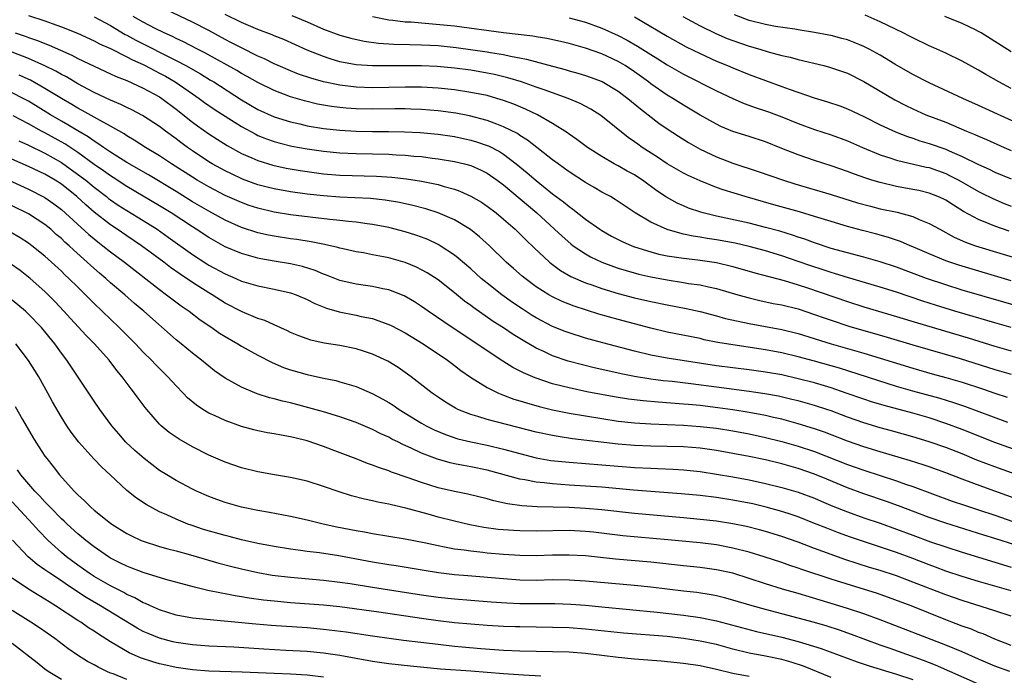
# Model space of a CAD drawing. Units: inches. Extents: x 2628000 to 2631000, y 1476000 to 1479000.
# Drawn here: x 2629112 to 2629232, y 1477107 to 1477187 of the extents above; entities that cross this region are included whole.
import ezdxf

# ---------------------------------------------------------------- set-up
doc = ezdxf.new("R2010")
doc.units = ezdxf.units.IN
doc.header["$MEASUREMENT"] = 0
doc.layers.add('LD26281476_2ft', color=190, linetype='Continuous')

msp = doc.modelspace()

# ---------------------------------------------------------------- linework, layer by layer
at = {"layer": 'LD26281476_2ft'}
for points, elevation in [([(2629233.67, 1477151.67), (2629232.1, 1477152.1), (2629227, 1477153.58), (2629225, 1477154.2), (2629222.65, 1477155), (2629219, 1477156.36), (2629217, 1477157.02), (2629215, 1477157.6), (2629213, 1477158.12), (2629211, 1477158.66), (2629209, 1477159.33), (2629207.79, 1477159.79), (2629207, 1477160.05), (2629206.3, 1477160.3), (2629204.76, 1477160.76), (2629203, 1477161.24), (2629201, 1477161.75), (2629197, 1477162.62), (2629195.4, 1477163), (2629195.09, 1477163.09), (2629193.6, 1477163.6), (2629193, 1477163.85), (2629192.2, 1477164.2), (2629190.91, 1477164.91), (2629189.72, 1477165.72), (2629187.97, 1477167), (2629187.39, 1477167.39), (2629187, 1477167.64), (2629186.11, 1477168.11), (2629185, 1477168.76), (2629184.52, 1477169), (2629183, 1477169.88), (2629181.24, 1477171), (2629179.97, 1477171.97), (2629179, 1477172.64), (2629178.8, 1477172.8), (2629177, 1477173.94), (2629175.13, 1477175), (2629173.69, 1477175.69), (2629172.27, 1477176.27), (2629171, 1477176.75), (2629170.18, 1477177), (2629169, 1477177.33), (2629167, 1477177.73), (2629165, 1477178.03), (2629163, 1477178.23), (2629161, 1477178.35), (2629159, 1477178.37), (2629155, 1477178.3), (2629153, 1477178.36), (2629151, 1477178.59), (2629149.01, 1477179.01), (2629147.46, 1477179.46), (2629145.98, 1477179.97), (2629145, 1477180.36), (2629143.49, 1477181), (2629143, 1477181.22), (2629141.82, 1477181.82), (2629141, 1477182.17), (2629139, 1477183.15), (2629137.79, 1477183.79), (2629137, 1477184.18), (2629135, 1477185.27), (2629133, 1477186.32), (2629129.83, 1477187.83)], 10848), ([(2629113, 1477187.12), (2629115, 1477186.45), (2629115.86, 1477186.14), (2629117, 1477185.75), (2629118.96, 1477184.96), (2629121, 1477184.03), (2629121.67, 1477183.67), (2629123, 1477183.07), (2629125, 1477182.07), (2629125.69, 1477181.7), (2629127, 1477181.12), (2629127.25, 1477181), (2629128.39, 1477180.39), (2629129, 1477180.09), (2629129.7, 1477179.7), (2629130.89, 1477179), (2629133, 1477177.54), (2629133.82, 1477177), (2629134.5, 1477176.5), (2629135.68, 1477175.68), (2629137, 1477174.82), (2629139, 1477173.56), (2629140.65, 1477172.65), (2629141, 1477172.48), (2629142.05, 1477172.05), (2629143, 1477171.71), (2629143.55, 1477171.55), (2629145.16, 1477171.16), (2629147, 1477170.82), (2629149, 1477170.53), (2629151, 1477170.34), (2629153, 1477170.26), (2629155, 1477170.23), (2629157, 1477170.18), (2629157.89, 1477170.11), (2629159, 1477170.06), (2629160.04, 1477169.95), (2629161, 1477169.88), (2629162.29, 1477169.71), (2629163, 1477169.63), (2629165, 1477169.3), (2629166.24, 1477169), (2629167, 1477168.79), (2629168.25, 1477168.24), (2629169, 1477167.86), (2629170.23, 1477167), (2629171, 1477166.42), (2629175.05, 1477163), (2629177.24, 1477161), (2629178.15, 1477160.15), (2629179.22, 1477159.22), (2629179.5, 1477159), (2629181, 1477157.99), (2629181.63, 1477157.63), (2629182.99, 1477156.99), (2629184.45, 1477156.45), (2629185, 1477156.27), (2629185.96, 1477155.96), (2629187.53, 1477155.53), (2629189, 1477155.19), (2629191, 1477154.81), (2629193, 1477154.51), (2629193.6, 1477154.4), (2629195, 1477154.21), (2629196.04, 1477153.96), (2629197, 1477153.76), (2629199.61, 1477153), (2629201, 1477152.62), (2629202.31, 1477152.31), (2629203.95, 1477151.95), (2629205, 1477151.76), (2629207, 1477151.27), (2629209, 1477150.61), (2629210.17, 1477150.17), (2629211, 1477149.89), (2629213.19, 1477149.19), (2629217.84, 1477147.84), (2629221, 1477146.89), (2629226.78, 1477145.22), (2629231, 1477143.89), (2629233, 1477143.3)], 10854), ([(2629121, 1477186.97), (2629123, 1477185.88), (2629124.81, 1477184.81), (2629125, 1477184.72), (2629126.11, 1477184.11), (2629131, 1477181.64), (2629132.2, 1477181), (2629133.98, 1477179.98), (2629135.23, 1477179.23), (2629135.61, 1477179), (2629139, 1477176.81), (2629141, 1477175.65), (2629143, 1477174.76), (2629145, 1477174.13), (2629146.12, 1477173.88), (2629147, 1477173.66), (2629149, 1477173.33), (2629151, 1477173.11), (2629153, 1477173), (2629155, 1477172.97), (2629156.96, 1477172.96), (2629158.91, 1477172.91), (2629160.81, 1477172.81), (2629163, 1477172.61), (2629165, 1477172.32), (2629167, 1477171.9), (2629167.69, 1477171.7), (2629169, 1477171.25), (2629169.18, 1477171.18), (2629170.49, 1477170.49), (2629171, 1477170.17), (2629172.56, 1477169), (2629173.9, 1477167.9), (2629175, 1477166.95), (2629177, 1477165.35), (2629178.34, 1477164.34), (2629179, 1477163.78), (2629179.46, 1477163.46), (2629181, 1477162.25), (2629182.75, 1477161), (2629183, 1477160.84), (2629184.17, 1477160.17), (2629185.5, 1477159.5), (2629186.66, 1477159), (2629187, 1477158.87), (2629189, 1477158.25), (2629189.98, 1477157.98), (2629191, 1477157.77), (2629192.43, 1477157.57), (2629193, 1477157.46), (2629194.72, 1477157.28), (2629197, 1477156.95), (2629199, 1477156.45), (2629201.69, 1477155.69), (2629205.26, 1477154.74), (2629207, 1477154.23), (2629208.14, 1477153.86), (2629213, 1477152.17), (2629215, 1477151.55), (2629219, 1477150.36), (2629221.57, 1477149.57), (2629227.73, 1477147.73), (2629231, 1477146.73), (2629233, 1477146.15)], 10852), ([(2629233, 1477149.02), (2629231, 1477149.57), (2629227.38, 1477150.62), (2629226.12, 1477151), (2629223.74, 1477151.74), (2629222.23, 1477152.23), (2629219, 1477153.31), (2629217, 1477153.94), (2629213, 1477155.11), (2629211.56, 1477155.56), (2629211, 1477155.71), (2629210.04, 1477156.04), (2629208.53, 1477156.53), (2629207, 1477157.07), (2629205, 1477157.75), (2629203, 1477158.36), (2629201, 1477158.9), (2629199.29, 1477159.29), (2629197, 1477159.71), (2629195.88, 1477159.88), (2629195, 1477160.04), (2629194.16, 1477160.16), (2629193, 1477160.42), (2629192.52, 1477160.52), (2629190.98, 1477160.98), (2629189, 1477161.86), (2629187.07, 1477163), (2629184.65, 1477164.65), (2629184.05, 1477165), (2629183, 1477165.55), (2629182.09, 1477166.09), (2629181, 1477166.7), (2629179, 1477168.02), (2629178.44, 1477168.44), (2629177.66, 1477169), (2629177, 1477169.5), (2629173.91, 1477171.91), (2629173, 1477172.47), (2629172.69, 1477172.69), (2629171, 1477173.53), (2629170.17, 1477173.83), (2629169, 1477174.3), (2629166.86, 1477174.86), (2629165.18, 1477175.18), (2629163, 1477175.47), (2629161, 1477175.63), (2629159.69, 1477175.69), (2629159, 1477175.71), (2629157.71, 1477175.71), (2629155, 1477175.68), (2629153, 1477175.71), (2629151.79, 1477175.79), (2629151, 1477175.87), (2629150, 1477176), (2629149, 1477176.16), (2629148.29, 1477176.29), (2629146.68, 1477176.68), (2629145, 1477177.19), (2629143, 1477177.95), (2629141, 1477178.92), (2629139.68, 1477179.68), (2629139, 1477180.04), (2629138.41, 1477180.41), (2629134.54, 1477182.54), (2629133.63, 1477183), (2629131.92, 1477183.92), (2629131, 1477184.33), (2629130.56, 1477184.56), (2629129.54, 1477185), (2629128.46, 1477185.54), (2629127, 1477186.31), (2629125.77, 1477187)], 10850), ([(2629233, 1477154.69), (2629226.61, 1477156.61), (2629225, 1477157.16), (2629223, 1477158), (2629221, 1477158.87), (2629220.66, 1477159), (2629219.5, 1477159.5), (2629218.01, 1477160.01), (2629216.43, 1477160.43), (2629214.84, 1477160.84), (2629213, 1477161.34), (2629211, 1477161.94), (2629209, 1477162.58), (2629207.14, 1477163.14), (2629204.01, 1477164.01), (2629200.53, 1477165), (2629197.83, 1477165.83), (2629197, 1477166.12), (2629195, 1477166.91), (2629193.56, 1477167.56), (2629193, 1477167.85), (2629191, 1477169), (2629189.8, 1477169.8), (2629187.94, 1477171), (2629187.39, 1477171.39), (2629187, 1477171.69), (2629186.23, 1477172.23), (2629182.89, 1477174.89), (2629181.67, 1477175.67), (2629180.37, 1477176.37), (2629178.89, 1477177), (2629177, 1477177.68), (2629175.98, 1477178.02), (2629175, 1477178.38), (2629173.21, 1477179), (2629171.52, 1477179.52), (2629169.91, 1477179.91), (2629169, 1477180.09), (2629167, 1477180.43), (2629165, 1477180.7), (2629162.9, 1477180.9), (2629161, 1477180.97), (2629155, 1477180.96), (2629153, 1477181.09), (2629151, 1477181.48), (2629149.82, 1477181.82), (2629149, 1477182.1), (2629147, 1477182.9), (2629144.17, 1477184.17), (2629143, 1477184.64), (2629142.75, 1477184.76), (2629141, 1477185.41), (2629139, 1477186.25), (2629137, 1477187.26)], 10846), ([(2629145.14, 1477187.14), (2629147, 1477186.35), (2629149, 1477185.47), (2629151, 1477184.72), (2629152.34, 1477184.34), (2629153.97, 1477183.97), (2629155.73, 1477183.74), (2629157.62, 1477183.62), (2629159.57, 1477183.57), (2629161, 1477183.55), (2629163, 1477183.45), (2629165.22, 1477183.22), (2629169, 1477182.68), (2629169.4, 1477182.61), (2629171, 1477182.35), (2629171.84, 1477182.16), (2629173.8, 1477181.8), (2629177, 1477180.92), (2629178.52, 1477180.52), (2629179, 1477180.38), (2629180.08, 1477180.09), (2629181, 1477179.81), (2629181.6, 1477179.6), (2629183.05, 1477179.05), (2629185, 1477177.88), (2629186.17, 1477177), (2629187.72, 1477175.72), (2629189.97, 1477173.97), (2629191, 1477173.26), (2629192.36, 1477172.36), (2629193.59, 1477171.59), (2629195, 1477170.8), (2629197, 1477169.86), (2629199, 1477169.09), (2629202.08, 1477168.08), (2629205.19, 1477167), (2629206.57, 1477166.57), (2629211, 1477165.24), (2629214.24, 1477164.24), (2629215.81, 1477163.81), (2629217, 1477163.52), (2629219.09, 1477163.09), (2629221, 1477162.57), (2629221.78, 1477162.22), (2629223, 1477161.73), (2629224.29, 1477161), (2629226.05, 1477160.05), (2629227.43, 1477159.43), (2629228.65, 1477159), (2629235, 1477157.06)], 10844), ([(2629232.77, 1477160.77), (2629231, 1477161.37), (2629230.33, 1477161.67), (2629229, 1477162.19), (2629227.19, 1477163.19), (2629225.95, 1477163.95), (2629225, 1477164.56), (2629224.71, 1477164.71), (2629224.06, 1477165), (2629223, 1477165.43), (2629221.73, 1477165.73), (2629221, 1477165.88), (2629219, 1477166.24), (2629217, 1477166.7), (2629216, 1477167), (2629215.24, 1477167.24), (2629213.76, 1477167.76), (2629213, 1477168.06), (2629211, 1477168.75), (2629209, 1477169.41), (2629207, 1477170.09), (2629205, 1477170.88), (2629203, 1477171.69), (2629201, 1477172.35), (2629199, 1477172.97), (2629197.56, 1477173.56), (2629197, 1477173.83), (2629195, 1477174.95), (2629193, 1477176.15), (2629191.67, 1477177), (2629191, 1477177.4), (2629189, 1477178.79), (2629188.72, 1477179), (2629187, 1477180.23), (2629185.84, 1477181), (2629185, 1477181.5), (2629183, 1477182.42), (2629181, 1477183.11), (2629179, 1477183.68), (2629177.94, 1477183.94), (2629176.31, 1477184.31), (2629175, 1477184.5), (2629174.58, 1477184.58), (2629170.99, 1477185.01), (2629165, 1477185.8), (2629161.89, 1477186.11), (2629161, 1477186.17), (2629159.71, 1477186.29), (2629159, 1477186.32), (2629157.48, 1477186.52), (2629157, 1477186.56), (2629155, 1477186.96)], 10842), ([(2629179, 1477186.82), (2629181, 1477186.29), (2629183, 1477185.59), (2629185, 1477184.69), (2629186.11, 1477184.11), (2629187.38, 1477183.38), (2629189, 1477182.35), (2629189.84, 1477181.84), (2629191, 1477181.11), (2629193, 1477179.97), (2629197, 1477177.93), (2629199, 1477176.97), (2629200.38, 1477176.38), (2629201.85, 1477175.85), (2629203, 1477175.49), (2629203.36, 1477175.36), (2629205, 1477174.73), (2629207, 1477173.91), (2629209, 1477173.19), (2629211, 1477172.55), (2629213, 1477171.81), (2629214.86, 1477171), (2629217, 1477170.11), (2629218.31, 1477169.69), (2629219, 1477169.45), (2629222.61, 1477168.61), (2629223, 1477168.54), (2629225, 1477167.82), (2629225.55, 1477167.55), (2629226.6, 1477167), (2629229, 1477165.64), (2629229.43, 1477165.43), (2629230.76, 1477164.76), (2629232.16, 1477164.16), (2629233, 1477163.83)], 10840), ([(2629187, 1477186.95), (2629191, 1477184.61), (2629193.31, 1477183.31), (2629195, 1477182.46), (2629197, 1477181.56), (2629198.36, 1477181), (2629199, 1477180.72), (2629201, 1477179.91), (2629205, 1477178.46), (2629205.88, 1477178.12), (2629208.95, 1477177.05), (2629210.58, 1477176.58), (2629212.08, 1477176.08), (2629213, 1477175.73), (2629215, 1477174.78), (2629217, 1477173.78), (2629218.89, 1477172.89), (2629220.33, 1477172.33), (2629221, 1477172.12), (2629221.83, 1477171.83), (2629223, 1477171.49), (2629225, 1477170.78), (2629225.41, 1477170.59), (2629227, 1477169.89), (2629229, 1477168.9), (2629230.33, 1477168.33), (2629231, 1477168), (2629233, 1477167.17)], 10838), ([(2629192.91, 1477187), (2629195, 1477185.87), (2629196.93, 1477184.93), (2629198.32, 1477184.32), (2629199, 1477184.05), (2629201, 1477183.36), (2629202.29, 1477183), (2629203.31, 1477182.69), (2629205, 1477182.25), (2629206.02, 1477182.02), (2629207, 1477181.75), (2629210.1, 1477181), (2629210.81, 1477180.81), (2629213, 1477180.06), (2629215, 1477179.07), (2629218.81, 1477176.81), (2629220.13, 1477176.13), (2629221, 1477175.71), (2629222.58, 1477175), (2629225, 1477174.07), (2629227.54, 1477173), (2629228.58, 1477172.58), (2629229, 1477172.38), (2629229.97, 1477171.97), (2629232.14, 1477171), (2629233, 1477170.64)], 10836), ([(2629235.9, 1477173), (2629229, 1477176.14), (2629227.09, 1477177), (2629223, 1477178.9), (2629221, 1477179.93), (2629218.81, 1477181.19), (2629217, 1477182.27), (2629215.67, 1477183), (2629215, 1477183.34), (2629213.83, 1477183.83), (2629213, 1477184.14), (2629212.33, 1477184.33), (2629211, 1477184.67), (2629210.73, 1477184.73), (2629209, 1477185.06), (2629207, 1477185.38), (2629206.57, 1477185.43), (2629204.21, 1477185.79), (2629203, 1477186.01), (2629201, 1477186.51), (2629199.2, 1477187.2)], 10834), ([(2629233, 1477178.22), (2629231.49, 1477179), (2629229.9, 1477179.9), (2629229, 1477180.45), (2629227, 1477181.55), (2629225, 1477182.51), (2629223.93, 1477183), (2629223, 1477183.41), (2629221, 1477184.38), (2629220.6, 1477184.6), (2629219.81, 1477185), (2629217, 1477186.34), (2629215.15, 1477187.15)], 10832), ([(2629233, 1477182.67), (2629229.32, 1477185), (2629229, 1477185.18), (2629228.64, 1477185.36), (2629227, 1477186.15), (2629224.9, 1477187)], 10830), ([(2629111.36, 1477185), (2629112.59, 1477184.59), (2629113, 1477184.43), (2629114.07, 1477184.07), (2629115, 1477183.69), (2629115.51, 1477183.51), (2629118.27, 1477182.27), (2629119, 1477181.88), (2629121, 1477180.93), (2629123, 1477180.01), (2629123.68, 1477179.68), (2629125, 1477179.16), (2629127, 1477178.26), (2629129, 1477177.18), (2629129.27, 1477177), (2629131, 1477175.68), (2629133, 1477174.09), (2629133.63, 1477173.63), (2629135, 1477172.66), (2629136.01, 1477172.01), (2629137.24, 1477171.24), (2629139, 1477170.28), (2629140.26, 1477169.74), (2629141, 1477169.4), (2629142.83, 1477168.83), (2629144.47, 1477168.47), (2629146.17, 1477168.17), (2629147, 1477168.05), (2629149, 1477167.79), (2629151, 1477167.63), (2629155.5, 1477167.5), (2629157.38, 1477167.38), (2629159.17, 1477167.17), (2629161, 1477166.89), (2629163, 1477166.47), (2629163.77, 1477166.23), (2629165, 1477165.9), (2629165.67, 1477165.67), (2629167, 1477165.07), (2629168.3, 1477164.3), (2629169, 1477163.84), (2629170.09, 1477163), (2629171, 1477162.25), (2629172.41, 1477161), (2629173, 1477160.44), (2629173.72, 1477159.72), (2629174.74, 1477158.74), (2629176.63, 1477157), (2629176.83, 1477156.83), (2629177.97, 1477155.97), (2629179.23, 1477155.23), (2629181, 1477154.47), (2629181.79, 1477154.21), (2629183, 1477153.78), (2629185, 1477153.17), (2629187, 1477152.64), (2629189, 1477152.18), (2629191, 1477151.77), (2629193.32, 1477151.32), (2629195, 1477150.95), (2629197, 1477150.43), (2629198.12, 1477150.12), (2629201, 1477149.48), (2629205, 1477148.76), (2629207, 1477148.27), (2629211.02, 1477147.02), (2629215, 1477145.87), (2629217, 1477145.27), (2629221, 1477144.02), (2629223.35, 1477143.35), (2629225, 1477142.91), (2629227, 1477142.33), (2629229.51, 1477141.51), (2629231, 1477141), (2629232.51, 1477140.51)], 10856), ([(2629232.6, 1477137.4), (2629227.36, 1477139.36), (2629225.86, 1477139.86), (2629224.33, 1477140.33), (2629221, 1477141.23), (2629219, 1477141.81), (2629212.03, 1477144.03), (2629209, 1477144.9), (2629207, 1477145.44), (2629205, 1477145.92), (2629203, 1477146.29), (2629199, 1477146.89), (2629197.19, 1477147.19), (2629195.52, 1477147.52), (2629195, 1477147.65), (2629191, 1477148.43), (2629189, 1477148.91), (2629185, 1477149.97), (2629182.65, 1477150.65), (2629179.61, 1477151.61), (2629178.18, 1477152.18), (2629177, 1477152.74), (2629176.55, 1477153), (2629175, 1477153.99), (2629173.63, 1477155), (2629173.28, 1477155.28), (2629172.22, 1477156.22), (2629171.34, 1477157), (2629169.27, 1477159), (2629168.08, 1477160.08), (2629166.97, 1477160.97), (2629165, 1477162.16), (2629163.03, 1477163.03), (2629161.51, 1477163.51), (2629159.93, 1477163.93), (2629158.28, 1477164.28), (2629156.56, 1477164.56), (2629154.76, 1477164.76), (2629152.86, 1477164.86), (2629151, 1477164.94), (2629149, 1477165.09), (2629147, 1477165.31), (2629145, 1477165.58), (2629143, 1477165.93), (2629142.14, 1477166.14), (2629141, 1477166.44), (2629139.13, 1477167.13), (2629137.76, 1477167.76), (2629137, 1477168.13), (2629135.41, 1477169), (2629135, 1477169.24), (2629133, 1477170.57), (2629132.39, 1477171), (2629131.59, 1477171.59), (2629131, 1477172.05), (2629129.72, 1477173), (2629129, 1477173.56), (2629126.92, 1477174.92), (2629125.6, 1477175.6), (2629125, 1477175.87), (2629124.25, 1477176.25), (2629123, 1477176.77), (2629121, 1477177.72), (2629119, 1477178.78), (2629117.61, 1477179.61), (2629117, 1477179.91), (2629116.32, 1477180.32), (2629114.98, 1477180.98), (2629113, 1477181.87), (2629111, 1477182.64)], 10858), ([(2629235, 1477133.52), (2629231, 1477134.98), (2629227, 1477136.56), (2629225, 1477137.3), (2629223, 1477137.96), (2629221, 1477138.54), (2629217.47, 1477139.47), (2629215.94, 1477139.94), (2629215, 1477140.24), (2629212.85, 1477141), (2629211, 1477141.63), (2629209, 1477142.23), (2629207, 1477142.75), (2629205, 1477143.21), (2629203, 1477143.57), (2629201, 1477143.84), (2629199, 1477144.07), (2629197, 1477144.33), (2629191, 1477145.26), (2629189, 1477145.64), (2629187, 1477146.13), (2629183.12, 1477147.12), (2629181, 1477147.71), (2629179, 1477148.34), (2629178.52, 1477148.52), (2629177, 1477149.12), (2629175, 1477150.17), (2629174.48, 1477150.48), (2629173.27, 1477151.27), (2629172.08, 1477152.08), (2629170.8, 1477153), (2629169, 1477154.42), (2629168.29, 1477155), (2629167, 1477156.16), (2629165.48, 1477157.48), (2629165, 1477157.85), (2629163.27, 1477159), (2629163, 1477159.16), (2629161.74, 1477159.74), (2629161, 1477160.03), (2629160.28, 1477160.28), (2629159, 1477160.68), (2629157, 1477161.21), (2629155, 1477161.59), (2629154.33, 1477161.67), (2629153, 1477161.86), (2629152.06, 1477161.94), (2629151, 1477162.08), (2629149.8, 1477162.2), (2629145, 1477162.77), (2629143, 1477163.09), (2629141, 1477163.57), (2629139.92, 1477163.92), (2629139, 1477164.26), (2629137, 1477165.15), (2629135, 1477166.18), (2629133.59, 1477167), (2629133, 1477167.36), (2629130.43, 1477169), (2629129, 1477169.97), (2629127.29, 1477171), (2629125.91, 1477171.91), (2629125, 1477172.42), (2629124.65, 1477172.65), (2629123, 1477173.59), (2629121.72, 1477174.28), (2629119.53, 1477175.53), (2629119, 1477175.81), (2629118.26, 1477176.26), (2629117, 1477176.99), (2629115, 1477178.22), (2629113.23, 1477179.23), (2629111.85, 1477179.85)], 10860), ([(2629237, 1477129.84), (2629231, 1477132), (2629228.82, 1477132.82), (2629227, 1477133.56), (2629225, 1477134.33), (2629223, 1477135.04), (2629221, 1477135.67), (2629218.39, 1477136.39), (2629217, 1477136.75), (2629215, 1477137.36), (2629213, 1477138.07), (2629211, 1477138.83), (2629210.49, 1477139), (2629209, 1477139.48), (2629207, 1477140.04), (2629206.23, 1477140.23), (2629204.6, 1477140.6), (2629202.92, 1477140.92), (2629201, 1477141.2), (2629197, 1477141.7), (2629193.86, 1477142.14), (2629191.6, 1477142.4), (2629190.5, 1477142.5), (2629189, 1477142.69), (2629187.01, 1477143.01), (2629185.35, 1477143.35), (2629183.72, 1477143.72), (2629182.08, 1477144.08), (2629180.47, 1477144.47), (2629178.9, 1477144.9), (2629177, 1477145.56), (2629175.93, 1477146.07), (2629175, 1477146.48), (2629173.4, 1477147.4), (2629172.17, 1477148.17), (2629171, 1477148.96), (2629169.75, 1477149.75), (2629167.39, 1477151.39), (2629167, 1477151.69), (2629166.24, 1477152.24), (2629165, 1477153.25), (2629163, 1477154.82), (2629161.69, 1477155.69), (2629161, 1477156.07), (2629160.38, 1477156.38), (2629159, 1477156.94), (2629157, 1477157.51), (2629156.36, 1477157.64), (2629155, 1477157.9), (2629153.89, 1477158.11), (2629153, 1477158.25), (2629151.4, 1477158.6), (2629151, 1477158.7), (2629150.78, 1477158.78), (2629149.15, 1477159.15), (2629147.49, 1477159.49), (2629145.75, 1477159.75), (2629145, 1477159.84), (2629143, 1477160.15), (2629142.29, 1477160.29), (2629141, 1477160.59), (2629139, 1477161.24), (2629137, 1477162.12), (2629135, 1477163.2), (2629133, 1477164.37), (2629131, 1477165.61), (2629127.65, 1477167.65), (2629125, 1477169.18), (2629123, 1477170.43), (2629122.14, 1477171), (2629121.47, 1477171.47), (2629121, 1477171.75), (2629120.28, 1477172.28), (2629119, 1477173.02), (2629117.78, 1477173.78), (2629117, 1477174.22), (2629115.68, 1477175), (2629113, 1477176.65), (2629112.34, 1477177), (2629111, 1477177.66)], 10862), ([(2629233.95, 1477127.95), (2629229.53, 1477129.53), (2629227, 1477130.48), (2629225, 1477131.27), (2629223, 1477131.99), (2629222.24, 1477132.24), (2629220.72, 1477132.72), (2629217, 1477133.8), (2629215, 1477134.43), (2629213, 1477135.13), (2629210.22, 1477136.22), (2629209, 1477136.64), (2629207, 1477137.26), (2629205, 1477137.8), (2629203.98, 1477138.02), (2629203, 1477138.25), (2629201, 1477138.63), (2629199, 1477138.94), (2629197.19, 1477139.19), (2629195, 1477139.47), (2629193.59, 1477139.59), (2629193, 1477139.66), (2629189.88, 1477139.88), (2629188.04, 1477140.04), (2629186.25, 1477140.25), (2629184.52, 1477140.52), (2629181.16, 1477141.16), (2629179, 1477141.62), (2629178.15, 1477141.85), (2629177, 1477142.14), (2629174.85, 1477142.85), (2629173.45, 1477143.45), (2629172.13, 1477144.13), (2629170.9, 1477144.9), (2629169, 1477146.15), (2629167.75, 1477147), (2629164.71, 1477149), (2629161.81, 1477151), (2629161, 1477151.58), (2629160.14, 1477152.14), (2629158.86, 1477152.86), (2629157, 1477153.59), (2629156.28, 1477153.72), (2629155, 1477154.01), (2629153, 1477154.29), (2629151, 1477154.76), (2629149.4, 1477155.4), (2629149, 1477155.54), (2629147.98, 1477155.98), (2629146.46, 1477156.46), (2629145, 1477156.79), (2629143, 1477157.11), (2629141.38, 1477157.38), (2629141, 1477157.46), (2629139, 1477158.04), (2629137, 1477158.88), (2629135, 1477159.99), (2629133.46, 1477161), (2629133, 1477161.29), (2629130.42, 1477163), (2629129, 1477163.88), (2629125, 1477166.24), (2629123.33, 1477167.33), (2629123, 1477167.53), (2629122.15, 1477168.15), (2629121, 1477168.91), (2629119, 1477170.37), (2629117.43, 1477171.43), (2629115, 1477172.78), (2629114.56, 1477173), (2629113, 1477173.88), (2629111.13, 1477174.87)], 10864), ([(2629233.58, 1477122.42), (2629231, 1477123.25), (2629229.65, 1477123.65), (2629225, 1477125.09), (2629223, 1477125.78), (2629219.24, 1477127.24), (2629217.77, 1477127.77), (2629215, 1477128.69), (2629213, 1477129.41), (2629210.47, 1477130.47), (2629209, 1477131.11), (2629207, 1477131.8), (2629205, 1477132.35), (2629203, 1477132.83), (2629201, 1477133.24), (2629199, 1477133.62), (2629197, 1477133.98), (2629195.87, 1477134.13), (2629195, 1477134.26), (2629193, 1477134.43), (2629191, 1477134.49), (2629189, 1477134.53), (2629187, 1477134.6), (2629185, 1477134.77), (2629179.42, 1477135.42), (2629177.68, 1477135.68), (2629177, 1477135.8), (2629175, 1477136.23), (2629169, 1477137.76), (2629167.88, 1477138.12), (2629167, 1477138.37), (2629165.43, 1477139), (2629165.14, 1477139.14), (2629163.9, 1477139.9), (2629163, 1477140.5), (2629162.29, 1477141), (2629159.74, 1477143), (2629159, 1477143.53), (2629158.12, 1477144.12), (2629156.88, 1477144.88), (2629155, 1477145.76), (2629153.89, 1477146.11), (2629153, 1477146.41), (2629151, 1477146.82), (2629149.11, 1477147.11), (2629147.47, 1477147.47), (2629147, 1477147.62), (2629145.99, 1477147.99), (2629145, 1477148.41), (2629144.61, 1477148.61), (2629143, 1477149.32), (2629141.85, 1477149.85), (2629141, 1477150.11), (2629139.09, 1477150.91), (2629137, 1477152), (2629135.42, 1477153), (2629135, 1477153.24), (2629133, 1477154.5), (2629131.51, 1477155.51), (2629130.34, 1477156.34), (2629129.5, 1477157), (2629126.8, 1477159), (2629125, 1477160.19), (2629123.81, 1477161), (2629123, 1477161.53), (2629121, 1477163.08), (2629119.98, 1477163.98), (2629118.89, 1477165), (2629117, 1477166.5), (2629116.23, 1477167), (2629115, 1477167.72), (2629113, 1477168.67), (2629107.2, 1477171.2)], 10868), ([(2629111.8, 1477171.8), (2629113, 1477171.26), (2629115, 1477170.3), (2629117, 1477169.18), (2629119.43, 1477167.43), (2629119.99, 1477167), (2629121, 1477166.15), (2629122.51, 1477165), (2629122.77, 1477164.77), (2629123, 1477164.6), (2629123.95, 1477163.95), (2629125, 1477163.28), (2629127, 1477162.07), (2629128.71, 1477161), (2629130.05, 1477160.05), (2629133, 1477157.93), (2629134.77, 1477156.77), (2629135, 1477156.64), (2629137, 1477155.55), (2629138.31, 1477155), (2629139, 1477154.68), (2629141, 1477154.08), (2629143, 1477153.7), (2629145, 1477153.24), (2629145.66, 1477153), (2629147, 1477152.42), (2629147.94, 1477151.94), (2629149.38, 1477151.38), (2629150.93, 1477150.93), (2629153, 1477150.52), (2629153.63, 1477150.37), (2629155, 1477150.09), (2629156.42, 1477149.58), (2629157, 1477149.39), (2629157.27, 1477149.27), (2629159, 1477148.34), (2629161.17, 1477147), (2629164.17, 1477145), (2629164.64, 1477144.64), (2629165, 1477144.38), (2629165.77, 1477143.77), (2629166.96, 1477142.96), (2629169, 1477141.67), (2629170.37, 1477141), (2629170.81, 1477140.81), (2629171, 1477140.75), (2629172.27, 1477140.27), (2629173, 1477140.06), (2629173.79, 1477139.79), (2629175.36, 1477139.36), (2629177, 1477138.96), (2629179, 1477138.56), (2629183, 1477137.89), (2629185, 1477137.58), (2629187, 1477137.37), (2629189, 1477137.24), (2629193, 1477137.07), (2629195, 1477136.93), (2629197, 1477136.7), (2629199, 1477136.38), (2629201, 1477136.02), (2629203, 1477135.59), (2629205, 1477135.08), (2629207, 1477134.52), (2629209, 1477133.87), (2629213, 1477132.27), (2629215, 1477131.56), (2629219, 1477130.28), (2629220.11, 1477129.89), (2629221, 1477129.6), (2629225.8, 1477127.8), (2629227.3, 1477127.3), (2629229, 1477126.75), (2629231, 1477126.08), (2629239, 1477123.28)], 10866), ([(2629109.48, 1477167.48), (2629113, 1477165.92), (2629115, 1477164.88), (2629116.1, 1477164.1), (2629117, 1477163.41), (2629120.35, 1477160.35), (2629121, 1477159.82), (2629121.46, 1477159.46), (2629122.08, 1477159), (2629123, 1477158.26), (2629124.69, 1477157), (2629129, 1477153.63), (2629129.86, 1477153), (2629130.5, 1477152.5), (2629131.65, 1477151.65), (2629132.6, 1477151), (2629133.96, 1477149.96), (2629135.36, 1477149), (2629136.32, 1477148.32), (2629137, 1477147.9), (2629138.57, 1477147), (2629139, 1477146.73), (2629141, 1477145.61), (2629142.73, 1477144.73), (2629144.14, 1477144.14), (2629145, 1477143.85), (2629147, 1477143.27), (2629149, 1477142.83), (2629150.52, 1477142.52), (2629151, 1477142.39), (2629151.88, 1477142.12), (2629153, 1477141.8), (2629154.95, 1477140.95), (2629156.26, 1477140.26), (2629157, 1477139.83), (2629157.51, 1477139.51), (2629158.25, 1477139), (2629159, 1477138.55), (2629161, 1477137.32), (2629161.56, 1477137), (2629162.51, 1477136.51), (2629163.92, 1477135.92), (2629165.42, 1477135.42), (2629167, 1477135.03), (2629169, 1477134.62), (2629171, 1477134.14), (2629173, 1477133.6), (2629175, 1477133.1), (2629176.78, 1477132.78), (2629179, 1477132.54), (2629183, 1477132.23), (2629185, 1477132.06), (2629187, 1477131.9), (2629189, 1477131.81), (2629189.8, 1477131.8), (2629191.72, 1477131.72), (2629193, 1477131.64), (2629195, 1477131.43), (2629197, 1477131.11), (2629199, 1477130.75), (2629201, 1477130.38), (2629203, 1477129.97), (2629205, 1477129.48), (2629207, 1477128.9), (2629209, 1477128.14), (2629209.79, 1477127.79), (2629211.2, 1477127.2), (2629213, 1477126.48), (2629215, 1477125.77), (2629217, 1477125.1), (2629219, 1477124.39), (2629221, 1477123.63), (2629223.16, 1477122.84), (2629225, 1477122.2), (2629227, 1477121.55), (2629233, 1477119.75)], 10870), ([(2629233, 1477116.84), (2629229, 1477118), (2629227, 1477118.6), (2629225, 1477119.26), (2629223.74, 1477119.74), (2629223, 1477120.01), (2629221, 1477120.78), (2629219, 1477121.52), (2629213.39, 1477123.39), (2629211.92, 1477123.92), (2629210.48, 1477124.48), (2629209, 1477125.08), (2629207, 1477125.86), (2629206.15, 1477126.15), (2629205, 1477126.53), (2629203.07, 1477127.07), (2629201.45, 1477127.45), (2629199, 1477127.92), (2629197, 1477128.23), (2629195, 1477128.47), (2629192.7, 1477128.7), (2629186.87, 1477129.13), (2629183, 1477129.49), (2629181, 1477129.64), (2629179, 1477129.76), (2629177, 1477129.91), (2629175.95, 1477130.05), (2629175, 1477130.13), (2629173.59, 1477130.41), (2629173, 1477130.5), (2629169, 1477131.58), (2629167, 1477131.99), (2629166.13, 1477132.13), (2629165, 1477132.36), (2629164.48, 1477132.48), (2629162.92, 1477132.92), (2629161, 1477133.66), (2629159.73, 1477134.27), (2629158.72, 1477134.72), (2629158.17, 1477135), (2629157.38, 1477135.38), (2629157, 1477135.6), (2629156.03, 1477136.03), (2629155, 1477136.55), (2629153, 1477137.39), (2629151, 1477138.11), (2629149, 1477138.71), (2629147.21, 1477139.21), (2629145, 1477139.79), (2629144, 1477140), (2629143, 1477140.29), (2629142.42, 1477140.42), (2629140.9, 1477140.9), (2629139, 1477141.7), (2629137, 1477142.83), (2629135.72, 1477143.72), (2629135, 1477144.27), (2629134.13, 1477145), (2629133, 1477145.86), (2629131.64, 1477147), (2629131, 1477147.52), (2629127.06, 1477151), (2629125.94, 1477151.94), (2629124.75, 1477153), (2629123, 1477154.48), (2629122.42, 1477155), (2629121.65, 1477155.65), (2629120.59, 1477156.59), (2629120.15, 1477157), (2629118.48, 1477158.48), (2629117.94, 1477159), (2629117.44, 1477159.44), (2629117, 1477159.87), (2629116.38, 1477160.38), (2629115.7, 1477161), (2629115, 1477161.58), (2629113, 1477162.9), (2629111, 1477163.86)], 10872), ([(2629233, 1477113.73), (2629231, 1477114.41), (2629227, 1477115.64), (2629225, 1477116.35), (2629221, 1477117.91), (2629219, 1477118.66), (2629217, 1477119.31), (2629215.7, 1477119.7), (2629212.68, 1477120.68), (2629211, 1477121.27), (2629209, 1477122.01), (2629207, 1477122.77), (2629205, 1477123.48), (2629203, 1477124.09), (2629202.28, 1477124.28), (2629200.68, 1477124.68), (2629199, 1477125.03), (2629197, 1477125.34), (2629195, 1477125.56), (2629193, 1477125.75), (2629187, 1477126.28), (2629183, 1477126.73), (2629181, 1477126.91), (2629179, 1477127.01), (2629175.12, 1477127.12), (2629173.24, 1477127.24), (2629171.48, 1477127.48), (2629169.83, 1477127.83), (2629169, 1477128.07), (2629166.63, 1477128.63), (2629165, 1477128.96), (2629163, 1477129.44), (2629161, 1477130.08), (2629159.34, 1477130.66), (2629157.33, 1477131.33), (2629157, 1477131.48), (2629155.85, 1477131.85), (2629155, 1477132.21), (2629154.4, 1477132.4), (2629153, 1477132.96), (2629150.06, 1477134.06), (2629149, 1477134.47), (2629147, 1477135.15), (2629145.51, 1477135.51), (2629145, 1477135.65), (2629143.85, 1477135.85), (2629143, 1477136.03), (2629142.16, 1477136.16), (2629141, 1477136.39), (2629140.51, 1477136.51), (2629139, 1477136.92), (2629137, 1477137.63), (2629135.8, 1477138.2), (2629135, 1477138.55), (2629134.27, 1477139), (2629133.5, 1477139.5), (2629132.42, 1477140.42), (2629131.89, 1477141), (2629131, 1477141.89), (2629130, 1477143), (2629128.49, 1477144.49), (2629128.02, 1477145), (2629127, 1477146.01), (2629126.07, 1477147), (2629125.54, 1477147.54), (2629124.07, 1477149), (2629121, 1477151.94), (2629120.46, 1477152.46), (2629119.95, 1477153), (2629119, 1477153.92), (2629117.93, 1477155), (2629117.44, 1477155.45), (2629117, 1477155.89), (2629115.81, 1477157), (2629115, 1477157.72), (2629113.4, 1477159), (2629113, 1477159.3), (2629111.96, 1477159.96), (2629110.7, 1477160.7)], 10874), ([(2629233, 1477110.17), (2629231, 1477110.95), (2629229.57, 1477111.57), (2629229, 1477111.77), (2629228.14, 1477112.14), (2629227, 1477112.54), (2629225, 1477113.31), (2629220.79, 1477115), (2629218.03, 1477116.03), (2629216.54, 1477116.54), (2629213.49, 1477117.49), (2629211, 1477118.28), (2629207.45, 1477119.45), (2629207, 1477119.62), (2629205.95, 1477119.95), (2629205, 1477120.29), (2629202.83, 1477121), (2629201, 1477121.55), (2629199, 1477122.06), (2629197, 1477122.44), (2629195, 1477122.69), (2629191.07, 1477123.07), (2629187.39, 1477123.39), (2629185.56, 1477123.56), (2629182, 1477124), (2629181, 1477124.1), (2629179, 1477124.19), (2629175, 1477124.12), (2629173, 1477124.15), (2629172.2, 1477124.2), (2629170.35, 1477124.35), (2629168.59, 1477124.59), (2629166.9, 1477124.9), (2629165, 1477125.33), (2629163, 1477125.85), (2629161.8, 1477126.2), (2629159.05, 1477126.95), (2629157.33, 1477127.33), (2629157, 1477127.42), (2629155.67, 1477127.67), (2629155, 1477127.84), (2629154.03, 1477128.03), (2629152.45, 1477128.45), (2629150.92, 1477128.92), (2629149, 1477129.58), (2629147, 1477130.22), (2629145, 1477130.67), (2629143.01, 1477130.99), (2629141, 1477131.36), (2629139, 1477131.87), (2629137, 1477132.55), (2629135, 1477133.42), (2629133, 1477134.43), (2629131.37, 1477135.37), (2629131, 1477135.62), (2629130.18, 1477136.18), (2629129.19, 1477137), (2629129, 1477137.19), (2629127.42, 1477139), (2629127.23, 1477139.23), (2629126.37, 1477140.37), (2629125.92, 1477141), (2629125.51, 1477141.51), (2629124.41, 1477143), (2629123.76, 1477143.76), (2629122.83, 1477145), (2629121.05, 1477147), (2629120.03, 1477148.03), (2629118.1, 1477150.1), (2629117.3, 1477151), (2629116.19, 1477152.19), (2629115.4, 1477153), (2629115, 1477153.39), (2629113.18, 1477155), (2629111.95, 1477155.95), (2629110.79, 1477156.79)], 10876), ([(2629232.82, 1477107), (2629231, 1477107.64), (2629229, 1477108.48), (2629227, 1477109.37), (2629225, 1477110.2), (2629217, 1477113.31), (2629215, 1477114.05), (2629213, 1477114.7), (2629211, 1477115.31), (2629207, 1477116.51), (2629205.06, 1477117.06), (2629203, 1477117.7), (2629201, 1477118.36), (2629199, 1477118.98), (2629197, 1477119.42), (2629195, 1477119.68), (2629193, 1477119.88), (2629189, 1477120.33), (2629184.69, 1477120.69), (2629181, 1477121.1), (2629179, 1477121.21), (2629177, 1477121.18), (2629175, 1477121.11), (2629173, 1477121.14), (2629171, 1477121.26), (2629169, 1477121.44), (2629168.49, 1477121.51), (2629167, 1477121.67), (2629166.2, 1477121.8), (2629165, 1477121.95), (2629163.81, 1477122.19), (2629163, 1477122.33), (2629161.29, 1477122.71), (2629159, 1477123.16), (2629155, 1477123.82), (2629154.01, 1477124.01), (2629153, 1477124.17), (2629150.63, 1477124.63), (2629148.97, 1477125), (2629147, 1477125.49), (2629145, 1477125.93), (2629142.42, 1477126.42), (2629141, 1477126.66), (2629139, 1477127.06), (2629137, 1477127.63), (2629135.98, 1477127.98), (2629135, 1477128.35), (2629133.52, 1477129), (2629133, 1477129.25), (2629131, 1477130.33), (2629129.88, 1477131), (2629129, 1477131.55), (2629127.1, 1477133), (2629125.98, 1477133.98), (2629124.89, 1477135), (2629124, 1477136), (2629123.17, 1477137), (2629121.71, 1477139), (2629121, 1477140.02), (2629117.68, 1477145), (2629117, 1477145.87), (2629116.19, 1477147), (2629114.56, 1477149), (2629113, 1477150.65), (2629112.62, 1477151), (2629111, 1477152.35)], 10878), ([(2629229, 1477105.44), (2629223.75, 1477107.75), (2629222.31, 1477108.31), (2629218.21, 1477109.79), (2629217, 1477110.21), (2629213.51, 1477111.51), (2629212.03, 1477112.03), (2629210.51, 1477112.51), (2629208.96, 1477112.96), (2629207, 1477113.51), (2629203, 1477114.55), (2629201.36, 1477115), (2629199, 1477115.72), (2629197.99, 1477115.99), (2629197, 1477116.24), (2629196.36, 1477116.36), (2629194.62, 1477116.62), (2629193, 1477116.8), (2629189, 1477117.3), (2629187, 1477117.5), (2629181, 1477118.04), (2629179, 1477118.16), (2629177, 1477118.17), (2629175, 1477118.12), (2629173, 1477118.15), (2629171, 1477118.29), (2629166.66, 1477118.66), (2629165, 1477118.81), (2629163.05, 1477119.05), (2629161.32, 1477119.32), (2629157.89, 1477119.89), (2629157, 1477120.02), (2629155, 1477120.35), (2629150.89, 1477121.11), (2629148.53, 1477121.47), (2629147, 1477121.66), (2629146.22, 1477121.78), (2629145, 1477121.95), (2629143, 1477122.27), (2629141, 1477122.64), (2629139, 1477123.07), (2629137.48, 1477123.48), (2629137, 1477123.59), (2629134.35, 1477124.35), (2629132.85, 1477124.85), (2629132.43, 1477125), (2629131, 1477125.59), (2629129.89, 1477126.11), (2629129, 1477126.5), (2629127.37, 1477127.37), (2629126.16, 1477128.16), (2629125, 1477129.11), (2629122.96, 1477131), (2629121.93, 1477131.93), (2629120.95, 1477132.95), (2629119.12, 1477135), (2629118.21, 1477136.21), (2629117.67, 1477137), (2629117, 1477138.04), (2629115.92, 1477139.92), (2629115.35, 1477141), (2629114.24, 1477143), (2629113, 1477144.98), (2629111.44, 1477147)], 10880), ([(2629111.35, 1477139.35), (2629112.25, 1477137.75), (2629113.54, 1477135.54), (2629113.87, 1477135), (2629115, 1477133.29), (2629115.21, 1477133), (2629116.01, 1477132.01), (2629116.78, 1477131), (2629118.57, 1477129), (2629118.79, 1477128.79), (2629119, 1477128.56), (2629119.83, 1477127.83), (2629120.64, 1477127), (2629121, 1477126.69), (2629123, 1477125.11), (2629123.16, 1477125), (2629125, 1477123.85), (2629125.56, 1477123.56), (2629126.73, 1477123), (2629127, 1477122.89), (2629129, 1477122.26), (2629130.01, 1477121.99), (2629131, 1477121.71), (2629132.77, 1477121.23), (2629136.24, 1477120.24), (2629137.82, 1477119.82), (2629139, 1477119.52), (2629141, 1477119.06), (2629142.75, 1477118.75), (2629145, 1477118.49), (2629149, 1477118.15), (2629151, 1477117.91), (2629152.28, 1477117.72), (2629155, 1477117.27), (2629161, 1477116.34), (2629163, 1477116.07), (2629165, 1477115.85), (2629167, 1477115.69), (2629169.51, 1477115.51), (2629171.39, 1477115.39), (2629173, 1477115.31), (2629175, 1477115.28), (2629177.28, 1477115.28), (2629179.21, 1477115.21), (2629181, 1477115.08), (2629183, 1477114.9), (2629189.77, 1477114.23), (2629193, 1477113.87), (2629195, 1477113.58), (2629197, 1477113.18), (2629201.88, 1477111.88), (2629205, 1477111.17), (2629207, 1477110.66), (2629209.79, 1477109.79), (2629214.18, 1477108.18), (2629215.67, 1477107.67), (2629219, 1477106.68), (2629221, 1477105.99)], 10882), ([(2629211, 1477106.27), (2629207.64, 1477107.64), (2629206.14, 1477108.14), (2629205, 1477108.45), (2629203, 1477108.85), (2629201, 1477109.22), (2629199, 1477109.72), (2629197, 1477110.27), (2629195, 1477110.71), (2629193, 1477111.03), (2629191, 1477111.25), (2629185.67, 1477111.67), (2629181, 1477112.14), (2629179, 1477112.3), (2629177, 1477112.38), (2629173, 1477112.43), (2629172.45, 1477112.45), (2629171, 1477112.5), (2629169, 1477112.62), (2629167, 1477112.76), (2629165, 1477112.95), (2629163, 1477113.19), (2629161, 1477113.46), (2629155.77, 1477114.23), (2629151, 1477114.87), (2629149, 1477115.09), (2629145, 1477115.39), (2629143, 1477115.56), (2629141.7, 1477115.7), (2629139.94, 1477115.94), (2629139, 1477116.11), (2629138.23, 1477116.23), (2629137, 1477116.48), (2629136.54, 1477116.54), (2629134.9, 1477116.9), (2629133.27, 1477117.27), (2629129.77, 1477118.23), (2629127, 1477119.07), (2629125.61, 1477119.61), (2629125, 1477119.84), (2629124.24, 1477120.24), (2629123, 1477120.85), (2629122.75, 1477121), (2629121, 1477122.21), (2629119.97, 1477123), (2629119.45, 1477123.45), (2629119, 1477123.8), (2629117.69, 1477125), (2629117.34, 1477125.34), (2629117, 1477125.65), (2629115.68, 1477127), (2629115.36, 1477127.36), (2629115, 1477127.7), (2629114.39, 1477128.39), (2629113.77, 1477129), (2629112.05, 1477131), (2629111.63, 1477131.63)], 10884), ([(2629201, 1477106.38), (2629199, 1477106.74), (2629197, 1477107.24), (2629195, 1477107.68), (2629193, 1477107.98), (2629190.26, 1477108.26), (2629187, 1477108.51), (2629185, 1477108.71), (2629181, 1477109.17), (2629179, 1477109.33), (2629177, 1477109.4), (2629173, 1477109.48), (2629171, 1477109.57), (2629168.23, 1477109.77), (2629165.96, 1477109.96), (2629165, 1477110.06), (2629163, 1477110.27), (2629158.78, 1477110.78), (2629155, 1477111.31), (2629151.79, 1477111.79), (2629149, 1477112.13), (2629147, 1477112.31), (2629142.61, 1477112.61), (2629140.76, 1477112.76), (2629133, 1477113.52), (2629131, 1477113.88), (2629129, 1477114.5), (2629127.88, 1477115), (2629127.29, 1477115.29), (2629127, 1477115.39), (2629125.98, 1477115.98), (2629125, 1477116.39), (2629124.62, 1477116.62), (2629123, 1477117.45), (2629121, 1477118.61), (2629120.41, 1477119), (2629119, 1477119.99), (2629117.63, 1477121), (2629117, 1477121.53), (2629115.37, 1477123), (2629114.2, 1477124.2), (2629113.51, 1477125), (2629111, 1477127.7)], 10886), ([(2629175.57, 1477106.43), (2629173.46, 1477106.54), (2629171, 1477106.71), (2629167, 1477107.03), (2629163.29, 1477107.29), (2629159.65, 1477107.65), (2629157, 1477107.94), (2629155, 1477108.22), (2629151, 1477108.93), (2629149, 1477109.21), (2629147, 1477109.41), (2629144.43, 1477109.57), (2629141.72, 1477109.72), (2629138.06, 1477109.94), (2629135, 1477110.09), (2629133, 1477110.24), (2629131, 1477110.54), (2629130.63, 1477110.63), (2629129, 1477111.07), (2629127.61, 1477111.61), (2629127, 1477111.89), (2629126.27, 1477112.27), (2629121.79, 1477115), (2629120.02, 1477116.02), (2629117.61, 1477117.61), (2629117, 1477118.05), (2629115.58, 1477119), (2629115.24, 1477119.24), (2629115, 1477119.42), (2629114.06, 1477120.06), (2629112.95, 1477121), (2629111.02, 1477123.02)], 10888), ([(2629149, 1477106.29), (2629147, 1477106.53), (2629145, 1477106.68), (2629143, 1477106.76), (2629139.1, 1477106.9), (2629135, 1477107.03), (2629133, 1477107.19), (2629131, 1477107.49), (2629129.75, 1477107.75), (2629129, 1477107.93), (2629128.16, 1477108.16), (2629126.65, 1477108.65), (2629125.26, 1477109.26), (2629123, 1477110.61), (2629121.54, 1477111.54), (2629121, 1477111.91), (2629120.33, 1477112.33), (2629119.36, 1477113), (2629119, 1477113.22), (2629116.3, 1477115), (2629115.49, 1477115.49), (2629115, 1477115.84), (2629114.26, 1477116.26), (2629113, 1477117.05), (2629111, 1477118.39)], 10890), ([(2629125, 1477106.02), (2629123.31, 1477106.69), (2629123, 1477106.8), (2629122.54, 1477107), (2629121.5, 1477107.5), (2629121, 1477107.8), (2629120.21, 1477108.21), (2629118.98, 1477108.98), (2629117.8, 1477109.8), (2629116.22, 1477111), (2629114.32, 1477112.32), (2629113.26, 1477113), (2629111, 1477114.42)], 10892), ([(2629117, 1477105.99), (2629115.37, 1477107), (2629115, 1477107.27), (2629114.04, 1477108.04), (2629111, 1477110.39)], 10894)]:
    msp.add_lwpolyline(points, dxfattribs=dict(at, elevation=elevation))

doc.saveas('drawing.dxf')
